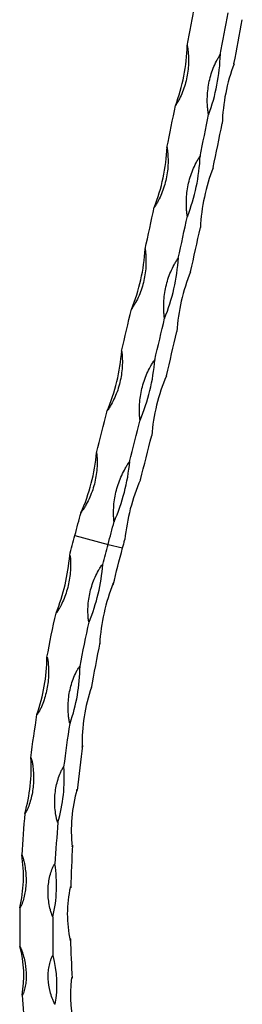
# Model space of a CAD drawing. Units: millimetres. Extents: x 100 to 5840, y 100 to 4100.
# Drawn here: x 5153 to 5224, y 1134 to 1449 of the extents above; entities that cross this region are included whole.
import ezdxf

# ---------------------------------------------------------------- set-up
doc = ezdxf.new("R2010")
doc.units = ezdxf.units.MM
doc.header["$LTSCALE"] = 20

msp = doc.modelspace()

# ---------------------------------------------------------------- linework, layer by layer
at = {"color": 7, "linetype": 'Continuous', "lineweight": 25}
for p, q in [((5170.6, 1284.05), (5181.22, 1281.16)), ((5181.22, 1281.16), (5185.88, 1280.01))]:
    msp.add_line(p, q, dxfattribs=at)
at = {"color": 7, "linetype": 'Continuous', "lineweight": 25, "flags": 128}
for points in [[(5206.54, 1440.68), (5206.86, 1442.35), (5207.18, 1444.02), (5207.49, 1445.69), (5207.81, 1447.37), (5208.12, 1449.04), (5208.43, 1450.71), (5208.74, 1452.38), (5209.05, 1454.05)], [(5217.15, 1437.79), (5217.47, 1439.46), (5217.79, 1441.14), (5218.11, 1442.81), (5218.42, 1444.48), (5218.73, 1446.15), (5219.05, 1447.83), (5219.36, 1449.5), (5219.67, 1451.17)], [(5221.56, 1434.91), (5221.9, 1436.68), (5222.24, 1438.44), (5222.58, 1440.2), (5222.91, 1441.96), (5223.24, 1443.72), (5223.57, 1445.48), (5223.9, 1447.24), (5224.23, 1449)], [(5200.07, 1408.15), (5200.42, 1409.83), (5200.76, 1411.51), (5201.1, 1413.18), (5201.45, 1414.86), (5201.79, 1416.54), (5202.13, 1418.21), (5202.46, 1419.89), (5202.8, 1421.57)], [(5210.68, 1405.27), (5211.03, 1406.95), (5211.37, 1408.62), (5211.72, 1410.3), (5212.06, 1411.98), (5212.4, 1413.65), (5212.74, 1415.33), (5213.08, 1417.01), (5213.41, 1418.68)], [(5214.88, 1401.67), (5215.25, 1403.43), (5215.62, 1405.2), (5215.98, 1406.97), (5216.35, 1408.73), (5216.71, 1410.5), (5217.07, 1412.26), (5217.43, 1414.03), (5217.79, 1415.79)], [(5193.07, 1375.58), (5193.44, 1377.26), (5193.81, 1378.94), (5194.18, 1380.61), (5194.55, 1382.29), (5194.92, 1383.97), (5195.29, 1385.65), (5195.65, 1387.33), (5196.02, 1389.01)], [(5203.68, 1372.69), (5204.05, 1374.37), (5204.42, 1376.05), (5204.8, 1377.73), (5205.16, 1379.41), (5205.53, 1381.09), (5205.9, 1382.76), (5206.26, 1384.44), (5206.63, 1386.12)], [(5207.66, 1368.37), (5208.05, 1370.14), (5208.45, 1371.91), (5208.84, 1373.68), (5209.24, 1375.44), (5209.63, 1377.21), (5210.02, 1378.98), (5210.4, 1380.75), (5210.79, 1382.51)], [(5185.54, 1342.99), (5185.94, 1344.67), (5186.34, 1346.35), (5186.74, 1348.03), (5187.13, 1349.71), (5187.53, 1351.38), (5187.92, 1353.06), (5188.31, 1354.74), (5188.7, 1356.42)], [(5196.15, 1340.11), (5196.55, 1341.79), (5196.95, 1343.47), (5197.35, 1345.14), (5197.75, 1346.82), (5198.14, 1348.5), (5198.53, 1350.18), (5198.93, 1351.86), (5199.32, 1353.54)], [(5199.89, 1335.08), (5200.32, 1336.84), (5200.74, 1338.61), (5201.17, 1340.38), (5201.59, 1342.15), (5202.01, 1343.91), (5202.42, 1345.68), (5202.84, 1347.45), (5203.26, 1349.21)], [(5177.51, 1310.45), (5177.93, 1312.12), (5178.36, 1313.8), (5178.78, 1315.47), (5179.2, 1317.15), (5179.62, 1318.83), (5180.04, 1320.5), (5180.46, 1322.18), (5180.88, 1323.85)], [(5188.12, 1307.56), (5188.55, 1309.24), (5188.97, 1310.91), (5189.39, 1312.59), (5189.82, 1314.26), (5190.24, 1315.94), (5190.66, 1317.62), (5191.07, 1319.29), (5191.49, 1320.97)], [(5191.61, 1301.83), (5192.06, 1303.59), (5192.51, 1305.35), (5192.96, 1307.12), (5193.41, 1308.88), (5193.86, 1310.65), (5194.3, 1312.41), (5194.75, 1314.17), (5195.19, 1315.94)], [(5170.6, 1284.05), (5170.85, 1284.96), (5171.09, 1285.87), (5171.34, 1286.79), (5171.58, 1287.7), (5171.82, 1288.61), (5172.06, 1289.53), (5172.31, 1290.44), (5172.55, 1291.35)], [(5181.22, 1281.16), (5181.46, 1282.08), (5181.71, 1282.99), (5181.95, 1283.9), (5182.19, 1284.82), (5182.44, 1285.73), (5182.68, 1286.64), (5182.92, 1287.55), (5183.16, 1288.47)], [(5168.92, 1277.63), (5169.13, 1278.43), (5169.34, 1279.24), (5169.55, 1280.04), (5169.76, 1280.84), (5169.97, 1281.64), (5170.18, 1282.45), (5170.39, 1283.25), (5170.6, 1284.05)], [(5185.88, 1280.01), (5185.97, 1280.35), (5186.06, 1280.69), (5186.15, 1281.03), (5186.24, 1281.37), (5186.33, 1281.71), (5186.43, 1282.05), (5186.52, 1282.4), (5186.61, 1282.74)], [(5179.54, 1274.74), (5179.74, 1275.55), (5179.95, 1276.35), (5180.16, 1277.15), (5180.37, 1277.96), (5180.58, 1278.76), (5180.79, 1279.56), (5181, 1280.36), (5181.22, 1281.16)], [(5182.87, 1268.26), (5183.23, 1269.73), (5183.6, 1271.2), (5183.97, 1272.67), (5184.34, 1274.14), (5184.72, 1275.61), (5185.1, 1277.08), (5185.49, 1278.54), (5185.88, 1280.01)], [(5161.64, 1245.07), (5161.98, 1246.83), (5162.33, 1248.59), (5162.68, 1250.36), (5163.04, 1252.12), (5163.41, 1253.89), (5163.78, 1255.65), (5164.16, 1257.42), (5164.54, 1259.18)], [(5172.25, 1242.19), (5172.59, 1243.95), (5172.94, 1245.71), (5173.29, 1247.47), (5173.65, 1249.24), (5174.02, 1251), (5174.39, 1252.77), (5174.77, 1254.53), (5175.16, 1256.3)], [(5175.9, 1235.02), (5176.23, 1236.87), (5176.57, 1238.72), (5176.91, 1240.57), (5177.26, 1242.43), (5177.62, 1244.28), (5177.98, 1246.14), (5178.35, 1248), (5178.73, 1249.86)], [(5156.48, 1212.89), (5156.7, 1214.61), (5156.93, 1216.34), (5157.17, 1218.07), (5157.41, 1219.8), (5157.66, 1221.53), (5157.92, 1223.27), (5158.18, 1225.01), (5158.45, 1226.75)], [(5167.1, 1210.01), (5167.32, 1211.73), (5167.55, 1213.46), (5167.78, 1215.18), (5168.03, 1216.92), (5168.27, 1218.65), (5168.53, 1220.39), (5168.79, 1222.13), (5169.06, 1223.87)], [(5171.02, 1127.09), (5170.45, 1128.46), (5169.98, 1130.03), (5169.62, 1131.78), (5169.38, 1133.7), (5169.25, 1135.76), (5169.25, 1137.95), (5169.36, 1140.25), (5169.58, 1142.63)]]:
    msp.add_lwpolyline(points, dxfattribs=at)
at = {"color": 7, "linetype": 'Continuous', "lineweight": 25}
for centre, radius, start, end in [((5146.56, 1442.5), 60.05, 339.4704, 358.3827), ((5264.16, 1419.6), 61.36, 159.7752, 159.9057), ((5157.17, 1439.62), 60.05, 339.4704, 358.3827), ((5274.77, 1416.71), 61.36, 159.7752, 159.9057), ((5277.99, 1413.84), 60.23, 159.5171, 178.1375), ((5245.42, 1420.91), 42.63, 179.1141, 179.2806), ((5256.04, 1418.02), 42.63, 179.1141, 179.2806), ((5139.2, 1411.04), 60.98, 338.6882, 357.4059), ((5256.09, 1386.65), 60.01, 158.8733, 159.0058), ((5149.81, 1408.16), 60.98, 338.6882, 357.4059), ((5266.71, 1383.77), 60.01, 158.8733, 159.0058), ((5271.86, 1379.48), 61.14, 158.7252, 177.1577), ((5241.02, 1387.43), 45.04, 177.9978, 178.1583), ((5251.64, 1384.55), 45.04, 177.9978, 178.1583), ((5131.54, 1379.51), 61.7, 337.8901, 356.4605), ((5247.32, 1353.76), 58.48, 157.9567, 158.0915), ((5142.15, 1376.63), 61.7, 337.8901, 356.4605), ((5257.93, 1350.87), 58.48, 157.9567, 158.0915), ((5264.96, 1345.13), 61.84, 157.9172, 176.2092), ((5236.02, 1353.87), 47.39, 176.9199, 177.0751), ((5246.63, 1350.99), 47.39, 176.9199, 177.0751), ((5123.58, 1347.95), 62.2, 337.0747, 355.5439), ((5237.86, 1320.96), 56.77, 157.0228, 157.1604), ((5134.19, 1345.07), 62.2, 337.0747, 355.5439), ((5248.48, 1318.07), 56.77, 157.0228, 157.1604), ((5257.3, 1310.82), 62.32, 157.0918, 175.2892), ((5230.41, 1320.28), 49.66, 175.8764, 176.0268), ((5241.02, 1317.4), 49.66, 175.8764, 176.0268), ((5115.35, 1316.39), 62.48, 336.2404, 354.6534), ((5227.75, 1288.3), 54.91, 156.0691, 156.2097), ((5125.96, 1313.51), 62.48, 336.2404, 354.6534), ((5238.37, 1285.41), 54.91, 156.0691, 156.2097), ((5248.88, 1276.63), 62.57, 156.2472, 174.3951), ((5224.18, 1286.71), 51.84, 174.8635, 175.0096), ((5234.79, 1283.83), 51.84, 174.8635, 175.0096), ((5106.85, 1282.63), 62.28, 337.885, 355.3965), ((5117.46, 1279.74), 62.28, 337.885, 355.3965), ((5240.02, 1245.72), 61.59, 158.0275, 176.6197), ((5135.47, 1271.04), 47.49, 356.6465, 357.2559), ((5123.71, 1271.38), 59.09, 338.1148, 338.6416), ((5102.91, 1245.86), 58.73, 341.0117, 359.2293), ((5113.52, 1242.98), 58.73, 341.0117, 359.2293), ((5229.86, 1217.24), 56.97, 161.3203, 180.9181), ((5138.75, 1234.05), 37.16, 1.4929, 2.2105), ((5626.21, 1154.8), 457.37, 172.2017, 174.0258), ((5112.11, 1236.16), 63.94, 341.9287, 342.4285), ((5104.3, 1209.55), 52.29, 343.9559, 3.6597), ((5114.91, 1206.67), 52.29, 343.9559, 3.6597), ((5218.69, 1189.57), 49.25, 164.3931, 186.0208), ((5144.63, 1198.97), 26.91, 7.3318, 8.2218), ((5587.6, 1156.46), 434.77, 174.9011, 176.6588), ((5598.22, 1153.58), 434.77, 174.9011, 176.6588), ((5551.25, 1160.96), 382.15, 176.4013, 178.4575), ((5106.93, 1200.5), 64.81, 345.6157, 346.111), ((5110.26, 1174.97), 43.85, 346.7735, 8.9679), ((5120.87, 1172.08), 43.85, 346.7735, 8.9679), ((5207.82, 1162.88), 39.65, 167.2933, 192.342), ((5151.85, 1166.67), 17.98, 14.7502, 15.9144), ((5506.6, 1159.39), 353.7, 179.102, 181.1189), ((5517.21, 1156.51), 353.7, 179.102, 181.1189), ((5108.58, 1165.79), 61.57, 349.3387, 349.8512), ((5465.84, 1161.15), 296.71, 181.1991, 183.6333), ((5119.71, 1143.21), 34.53, 349.4882, 15.5831), ((5130.32, 1140.32), 34.53, 349.4882, 15.5831), ((5159.55, 1137.67), 11.19, 24.6787, 26.2757), ((5422.55, 1155.63), 269.54, 183.9822, 186.3998)]:
    msp.add_arc(centre, radius, start, end, dxfattribs=at)
for points, knots in [([(5206.54, 1440.68), (5206.55, 1440.67), (5206.56, 1440.66), (5206.57, 1440.64), (5206.58, 1440.62), (5206.59, 1440.58), (5206.59, 1440.56), (5206.61, 1440.48), (5206.62, 1440.43), (5206.65, 1440.27), (5206.66, 1440.17), (5206.71, 1439.85), (5206.74, 1439.64), (5206.82, 1439.01), (5206.86, 1438.59), (5206.96, 1437.32), (5206.99, 1436.47), (5206.96, 1433.96), (5206.79, 1432.31), (5206.31, 1429.86), (5206.11, 1429.05), (5205.65, 1427.45), (5205.38, 1426.66), (5204.77, 1425.13), (5204.43, 1424.38), (5203.87, 1423.29), (5203.67, 1422.93), (5203.36, 1422.4), (5203.26, 1422.22), (5203.1, 1421.96), (5203.05, 1421.88), (5202.96, 1421.75), (5202.94, 1421.71), (5202.89, 1421.64), (5202.88, 1421.62), (5202.85, 1421.6), (5202.84, 1421.59), (5202.82, 1421.57), (5202.81, 1421.56), (5202.8, 1421.57)], [0, 0, 0, 0, 0.001953, 0.001953, 0.003906, 0.003906, 0.007812, 0.007812, 0.015625, 0.015625, 0.03125, 0.03125, 0.0625, 0.0625, 0.125, 0.125, 0.25, 0.25, 0.5, 0.5, 0.625, 0.625, 0.75, 0.75, 0.875, 0.875, 0.9375, 0.9375, 0.96875, 0.96875, 0.984375, 0.984375, 0.992187, 0.992187, 0.996094, 0.996094, 0.998047, 0.998047, 1, 1, 1, 1]), ([(5213.41, 1418.68), (5213.4, 1418.68), (5213.4, 1418.7), (5213.38, 1418.72), (5213.38, 1418.73), (5213.37, 1418.77), (5213.36, 1418.8), (5213.35, 1418.88), (5213.34, 1418.93), (5213.31, 1419.09), (5213.3, 1419.19), (5213.25, 1419.51), (5213.22, 1419.72), (5213.15, 1420.35), (5213.11, 1420.77), (5213.02, 1422.04), (5213, 1422.89), (5213.04, 1425.4), (5213.22, 1427.06), (5213.69, 1429.5), (5213.89, 1430.32), (5214.35, 1431.91), (5214.62, 1432.7), (5215.22, 1434.23), (5215.55, 1434.98), (5216.11, 1436.07), (5216.3, 1436.43), (5216.6, 1436.96), (5216.7, 1437.14), (5216.86, 1437.4), (5216.91, 1437.48), (5216.99, 1437.61), (5217.02, 1437.65), (5217.07, 1437.71), (5217.08, 1437.73), (5217.1, 1437.76), (5217.11, 1437.77), (5217.13, 1437.79), (5217.14, 1437.79), (5217.15, 1437.79)], [0, 0, 0, 0, 0.001953, 0.001953, 0.003906, 0.003906, 0.007813, 0.007813, 0.015625, 0.015625, 0.03125, 0.03125, 0.0625, 0.0625, 0.125, 0.125, 0.25, 0.25, 0.5, 0.5, 0.625, 0.625, 0.75, 0.75, 0.875, 0.875, 0.9375, 0.9375, 0.96875, 0.96875, 0.984375, 0.984375, 0.992187, 0.992187, 0.996094, 0.996094, 0.998047, 0.998047, 1, 1, 1, 1]), ([(5200.07, 1408.15), (5200.08, 1408.15), (5200.09, 1408.14), (5200.1, 1408.11), (5200.1, 1408.1), (5200.11, 1408.06), (5200.12, 1408.04), (5200.14, 1407.96), (5200.14, 1407.91), (5200.17, 1407.75), (5200.18, 1407.64), (5200.23, 1407.33), (5200.25, 1407.12), (5200.32, 1406.48), (5200.36, 1406.06), (5200.44, 1404.79), (5200.45, 1403.94), (5200.38, 1401.43), (5200.19, 1399.77), (5199.67, 1397.32), (5199.46, 1396.5), (5198.96, 1394.9), (5198.68, 1394.11), (5198.05, 1392.58), (5197.69, 1391.82), (5197.11, 1390.73), (5196.91, 1390.37), (5196.59, 1389.84), (5196.49, 1389.66), (5196.32, 1389.4), (5196.27, 1389.32), (5196.18, 1389.19), (5196.15, 1389.15), (5196.11, 1389.08), (5196.09, 1389.06), (5196.07, 1389.04), (5196.06, 1389.03), (5196.04, 1389.01), (5196.03, 1389), (5196.02, 1389.01)], [0, 0, 0, 0, 0.001953, 0.001953, 0.003906, 0.003906, 0.007812, 0.007812, 0.015625, 0.015625, 0.03125, 0.03125, 0.0625, 0.0625, 0.125, 0.125, 0.25, 0.25, 0.5, 0.5, 0.625, 0.625, 0.75, 0.75, 0.875, 0.875, 0.9375, 0.9375, 0.96875, 0.96875, 0.984375, 0.984375, 0.992187, 0.992187, 0.996094, 0.996094, 0.998047, 0.998047, 1, 1, 1, 1]), ([(5206.63, 1386.12), (5206.62, 1386.12), (5206.61, 1386.14), (5206.6, 1386.16), (5206.6, 1386.18), (5206.58, 1386.21), (5206.58, 1386.24), (5206.56, 1386.32), (5206.56, 1386.37), (5206.53, 1386.53), (5206.52, 1386.63), (5206.48, 1386.95), (5206.45, 1387.16), (5206.39, 1387.79), (5206.36, 1388.22), (5206.29, 1389.49), (5206.28, 1390.33), (5206.36, 1392.85), (5206.56, 1394.51), (5207.07, 1396.96), (5207.28, 1397.78), (5207.77, 1399.38), (5208.05, 1400.16), (5208.68, 1401.7), (5209.03, 1402.45), (5209.6, 1403.55), (5209.8, 1403.91), (5210.11, 1404.44), (5210.22, 1404.61), (5210.38, 1404.87), (5210.43, 1404.96), (5210.52, 1405.09), (5210.55, 1405.13), (5210.59, 1405.19), (5210.61, 1405.21), (5210.63, 1405.24), (5210.64, 1405.25), (5210.66, 1405.26), (5210.67, 1405.27), (5210.68, 1405.27)], [0, 0, 0, 0, 0.001953, 0.001953, 0.003906, 0.003906, 0.007812, 0.007812, 0.015625, 0.015625, 0.03125, 0.03125, 0.0625, 0.0625, 0.125, 0.125, 0.25, 0.25, 0.5, 0.5, 0.625, 0.625, 0.75, 0.75, 0.875, 0.875, 0.9375, 0.9375, 0.96875, 0.96875, 0.984375, 0.984375, 0.992187, 0.992187, 0.996094, 0.996094, 0.998047, 0.998047, 1, 1, 1, 1]), ([(5193.07, 1375.58), (5193.08, 1375.57), (5193.08, 1375.56), (5193.1, 1375.54), (5193.1, 1375.52), (5193.11, 1375.49), (5193.11, 1375.46), (5193.13, 1375.38), (5193.14, 1375.33), (5193.16, 1375.17), (5193.17, 1375.07), (5193.21, 1374.75), (5193.23, 1374.54), (5193.29, 1373.91), (5193.32, 1373.48), (5193.38, 1372.21), (5193.38, 1371.36), (5193.28, 1368.84), (5193.05, 1367.19), (5192.5, 1364.73), (5192.27, 1363.92), (5191.75, 1362.32), (5191.46, 1361.53), (5190.8, 1359.99), (5190.43, 1359.24), (5189.83, 1358.14), (5189.62, 1357.78), (5189.3, 1357.25), (5189.19, 1357.08), (5189.02, 1356.82), (5188.96, 1356.73), (5188.87, 1356.6), (5188.84, 1356.56), (5188.8, 1356.5), (5188.78, 1356.48), (5188.76, 1356.45), (5188.75, 1356.44), (5188.73, 1356.42), (5188.72, 1356.42), (5188.7, 1356.42)], [0, 0, 0, 0, 0.001953, 0.001953, 0.003906, 0.003906, 0.007813, 0.007813, 0.015625, 0.015625, 0.03125, 0.03125, 0.0625, 0.0625, 0.125, 0.125, 0.25, 0.25, 0.5, 0.5, 0.625, 0.625, 0.75, 0.75, 0.875, 0.875, 0.9375, 0.9375, 0.96875, 0.96875, 0.984375, 0.984375, 0.992187, 0.992187, 0.996094, 0.996094, 0.998047, 0.998047, 1, 1, 1, 1]), ([(5199.32, 1353.54), (5199.31, 1353.54), (5199.3, 1353.55), (5199.29, 1353.58), (5199.28, 1353.59), (5199.27, 1353.63), (5199.27, 1353.65), (5199.26, 1353.73), (5199.25, 1353.78), (5199.23, 1353.94), (5199.21, 1354.05), (5199.18, 1354.36), (5199.16, 1354.57), (5199.1, 1355.21), (5199.08, 1355.63), (5199.02, 1356.9), (5199.03, 1357.75), (5199.15, 1360.27), (5199.37, 1361.93), (5199.93, 1364.38), (5200.15, 1365.2), (5200.67, 1366.8), (5200.96, 1367.58), (5201.62, 1369.12), (5201.98, 1369.87), (5202.57, 1370.97), (5202.77, 1371.33), (5203.09, 1371.86), (5203.2, 1372.04), (5203.37, 1372.3), (5203.43, 1372.38), (5203.51, 1372.51), (5203.54, 1372.55), (5203.59, 1372.61), (5203.6, 1372.63), (5203.63, 1372.66), (5203.64, 1372.67), (5203.66, 1372.69), (5203.67, 1372.7), (5203.68, 1372.69)], [0, 0, 0, 0, 0.001953, 0.001953, 0.003906, 0.003906, 0.007812, 0.007812, 0.015625, 0.015625, 0.03125, 0.03125, 0.0625, 0.0625, 0.125, 0.125, 0.25, 0.25, 0.5, 0.5, 0.625, 0.625, 0.75, 0.75, 0.875, 0.875, 0.9375, 0.9375, 0.96875, 0.96875, 0.984375, 0.984375, 0.992187, 0.992187, 0.996094, 0.996094, 0.998047, 0.998047, 1, 1, 1, 1]), ([(5185.54, 1342.99), (5185.55, 1342.99), (5185.56, 1342.98), (5185.57, 1342.95), (5185.57, 1342.94), (5185.58, 1342.9), (5185.59, 1342.88), (5185.6, 1342.8), (5185.61, 1342.75), (5185.63, 1342.59), (5185.64, 1342.48), (5185.68, 1342.17), (5185.69, 1341.96), (5185.74, 1341.32), (5185.77, 1340.9), (5185.81, 1339.63), (5185.8, 1338.78), (5185.65, 1336.26), (5185.4, 1334.61), (5184.81, 1332.16), (5184.57, 1331.34), (5184.03, 1329.74), (5183.72, 1328.96), (5183.03, 1327.42), (5182.65, 1326.67), (5182.03, 1325.57), (5181.82, 1325.21), (5181.49, 1324.68), (5181.37, 1324.51), (5181.2, 1324.25), (5181.14, 1324.16), (5181.05, 1324.04), (5181.02, 1323.99), (5180.97, 1323.93), (5180.96, 1323.91), (5180.93, 1323.88), (5180.92, 1323.87), (5180.9, 1323.86), (5180.89, 1323.85), (5180.88, 1323.85)], [0, 0, 0, 0, 0.001953, 0.001953, 0.003906, 0.003906, 0.007813, 0.007813, 0.015625, 0.015625, 0.03125, 0.03125, 0.0625, 0.0625, 0.125, 0.125, 0.25, 0.25, 0.5, 0.5, 0.625, 0.625, 0.75, 0.75, 0.875, 0.875, 0.9375, 0.9375, 0.96875, 0.96875, 0.984375, 0.984375, 0.992188, 0.992188, 0.996094, 0.996094, 0.998047, 0.998047, 1, 1, 1, 1]), ([(5191.49, 1320.97), (5191.48, 1320.97), (5191.47, 1320.99), (5191.46, 1321.01), (5191.46, 1321.02), (5191.45, 1321.06), (5191.45, 1321.09), (5191.43, 1321.16), (5191.43, 1321.22), (5191.41, 1321.37), (5191.39, 1321.48), (5191.36, 1321.79), (5191.35, 1322.01), (5191.3, 1322.64), (5191.28, 1323.06), (5191.25, 1324.33), (5191.26, 1325.18), (5191.42, 1327.69), (5191.67, 1329.35), (5192.27, 1331.8), (5192.5, 1332.62), (5193.04, 1334.22), (5193.35, 1335), (5194.03, 1336.54), (5194.4, 1337.29), (5195.01, 1338.39), (5195.22, 1338.75), (5195.55, 1339.28), (5195.67, 1339.45), (5195.84, 1339.71), (5195.89, 1339.8), (5195.98, 1339.93), (5196.01, 1339.97), (5196.06, 1340.03), (5196.08, 1340.05), (5196.1, 1340.08), (5196.11, 1340.09), (5196.13, 1340.1), (5196.14, 1340.11), (5196.15, 1340.11)], [0, 0, 0, 0, 0.001953, 0.001953, 0.003906, 0.003906, 0.007812, 0.007812, 0.015625, 0.015625, 0.03125, 0.03125, 0.0625, 0.0625, 0.125, 0.125, 0.25, 0.25, 0.5, 0.5, 0.625, 0.625, 0.75, 0.75, 0.875, 0.875, 0.9375, 0.9375, 0.96875, 0.96875, 0.984375, 0.984375, 0.992188, 0.992188, 0.996094, 0.996094, 0.998047, 0.998047, 1, 1, 1, 1]), ([(5177.51, 1310.45), (5177.52, 1310.45), (5177.52, 1310.43), (5177.53, 1310.41), (5177.54, 1310.4), (5177.55, 1310.36), (5177.55, 1310.33), (5177.56, 1310.25), (5177.57, 1310.2), (5177.59, 1310.04), (5177.6, 1309.94), (5177.63, 1309.62), (5177.64, 1309.41), (5177.69, 1308.78), (5177.7, 1308.36), (5177.73, 1307.09), (5177.7, 1306.24), (5177.52, 1303.73), (5177.25, 1302.08), (5176.61, 1299.63), (5176.37, 1298.82), (5175.79, 1297.22), (5175.47, 1296.44), (5174.76, 1294.91), (5174.37, 1294.16), (5173.73, 1293.07), (5173.51, 1292.71), (5173.17, 1292.18), (5173.05, 1292.01), (5172.88, 1291.75), (5172.82, 1291.66), (5172.72, 1291.53), (5172.69, 1291.49), (5172.64, 1291.43), (5172.63, 1291.41), (5172.6, 1291.38), (5172.59, 1291.37), (5172.57, 1291.36), (5172.56, 1291.35), (5172.55, 1291.35)], [0, 0, 0, 0, 0.001953, 0.001953, 0.003906, 0.003906, 0.007813, 0.007813, 0.015625, 0.015625, 0.03125, 0.03125, 0.0625, 0.0625, 0.125, 0.125, 0.25, 0.25, 0.5, 0.5, 0.625, 0.625, 0.75, 0.75, 0.875, 0.875, 0.9375, 0.9375, 0.96875, 0.96875, 0.984375, 0.984375, 0.992188, 0.992188, 0.996094, 0.996094, 0.998047, 0.998047, 1, 1, 1, 1]), ([(5183.16, 1288.47), (5183.15, 1288.47), (5183.14, 1288.48), (5183.13, 1288.51), (5183.13, 1288.52), (5183.12, 1288.56), (5183.12, 1288.58), (5183.1, 1288.66), (5183.1, 1288.71), (5183.08, 1288.87), (5183.07, 1288.98), (5183.04, 1289.29), (5183.03, 1289.5), (5182.99, 1290.13), (5182.98, 1290.55), (5182.96, 1291.82), (5182.99, 1292.67), (5183.19, 1295.18), (5183.46, 1296.83), (5184.09, 1299.28), (5184.34, 1300.09), (5184.91, 1301.68), (5185.23, 1302.47), (5185.93, 1304), (5186.32, 1304.75), (5186.95, 1305.85), (5187.17, 1306.2), (5187.5, 1306.73), (5187.62, 1306.91), (5187.79, 1307.17), (5187.85, 1307.25), (5187.94, 1307.38), (5187.98, 1307.42), (5188.02, 1307.49), (5188.04, 1307.51), (5188.07, 1307.53), (5188.08, 1307.54), (5188.09, 1307.56), (5188.11, 1307.57), (5188.12, 1307.56)], [0, 0, 0, 0, 0.001953, 0.001953, 0.003906, 0.003906, 0.007813, 0.007813, 0.015625, 0.015625, 0.03125, 0.03125, 0.0625, 0.0625, 0.125, 0.125, 0.25, 0.25, 0.5, 0.5, 0.625, 0.625, 0.75, 0.75, 0.875, 0.875, 0.9375, 0.9375, 0.96875, 0.96875, 0.984375, 0.984375, 0.992187, 0.992187, 0.996094, 0.996094, 0.998047, 0.998047, 1, 1, 1, 1]), ([(5168.92, 1277.63), (5168.95, 1277.62), (5168.97, 1277.6), (5169, 1277.56), (5169.01, 1277.54), (5169.03, 1277.47), (5169.05, 1277.42), (5169.08, 1277.27), (5169.09, 1277.17), (5169.13, 1276.87), (5169.15, 1276.66), (5169.2, 1276.05), (5169.21, 1275.64), (5169.24, 1274.41), (5169.21, 1273.59), (5169.05, 1271.15), (5168.8, 1269.55), (5168.24, 1267.16), (5168.02, 1266.37), (5167.51, 1264.82), (5167.23, 1264.06), (5166.6, 1262.56), (5166.25, 1261.83), (5165.68, 1260.77), (5165.48, 1260.42), (5165.17, 1259.91), (5165.06, 1259.74), (5164.89, 1259.49), (5164.84, 1259.41), (5164.74, 1259.3), (5164.71, 1259.26), (5164.65, 1259.22), (5164.63, 1259.2), (5164.59, 1259.18), (5164.57, 1259.18), (5164.54, 1259.18)], [0, 0, 0, 0, 0.003906, 0.003906, 0.007813, 0.007813, 0.015625, 0.015625, 0.03125, 0.03125, 0.0625, 0.0625, 0.125, 0.125, 0.25, 0.25, 0.5, 0.5, 0.625, 0.625, 0.75, 0.75, 0.875, 0.875, 0.9375, 0.9375, 0.96875, 0.96875, 0.984375, 0.984375, 0.992188, 0.992188, 0.996094, 0.996094, 1, 1, 1, 1]), ([(5175.16, 1256.3), (5175.13, 1256.3), (5175.11, 1256.32), (5175.09, 1256.36), (5175.07, 1256.39), (5175.04, 1256.46), (5175.03, 1256.51), (5174.99, 1256.66), (5174.97, 1256.76), (5174.93, 1257.06), (5174.9, 1257.27), (5174.84, 1257.88), (5174.81, 1258.29), (5174.76, 1259.52), (5174.76, 1260.34), (5174.89, 1262.78), (5175.12, 1264.39), (5175.68, 1266.77), (5175.9, 1267.57), (5176.42, 1269.12), (5176.72, 1269.88), (5177.38, 1271.37), (5177.74, 1272.1), (5178.34, 1273.16), (5178.55, 1273.51), (5178.88, 1274.02), (5178.99, 1274.19), (5179.17, 1274.43), (5179.23, 1274.51), (5179.33, 1274.63), (5179.37, 1274.66), (5179.43, 1274.71), (5179.45, 1274.72), (5179.49, 1274.75), (5179.51, 1274.75), (5179.54, 1274.74)], [0, 0, 0, 0, 0.003906, 0.003906, 0.007813, 0.007813, 0.015625, 0.015625, 0.03125, 0.03125, 0.0625, 0.0625, 0.125, 0.125, 0.25, 0.25, 0.5, 0.5, 0.625, 0.625, 0.75, 0.75, 0.875, 0.875, 0.9375, 0.9375, 0.96875, 0.96875, 0.984375, 0.984375, 0.992188, 0.992188, 0.996094, 0.996094, 1, 1, 1, 1]), ([(5182.87, 1268.26), (5182.86, 1268.27), (5182.84, 1268.27), (5182.78, 1268.25), (5182.74, 1268.22), (5182.72, 1268.19)], [0, 0, 0, 0, 0.178138, 0.423192, 1, 1, 1, 1]), ([(5161.64, 1245.07), (5161.66, 1245.06), (5161.68, 1245.05), (5161.71, 1245.01), (5161.72, 1244.98), (5161.75, 1244.91), (5161.77, 1244.86), (5161.81, 1244.71), (5161.83, 1244.61), (5161.89, 1244.31), (5161.92, 1244.11), (5162, 1243.49), (5162.04, 1243.09), (5162.14, 1241.86), (5162.16, 1241.04), (5162.15, 1238.61), (5162, 1237.01), (5161.59, 1234.65), (5161.42, 1233.86), (5161.02, 1232.32), (5160.79, 1231.57), (5160.26, 1230.09), (5159.96, 1229.37), (5159.47, 1228.32), (5159.3, 1227.97), (5159.02, 1227.47), (5158.93, 1227.3), (5158.77, 1227.06), (5158.72, 1226.98), (5158.63, 1226.87), (5158.6, 1226.83), (5158.55, 1226.79), (5158.53, 1226.77), (5158.49, 1226.75), (5158.47, 1226.74), (5158.45, 1226.75)], [0, 0, 0, 0, 0.003906, 0.003906, 0.007812, 0.007812, 0.015625, 0.015625, 0.03125, 0.03125, 0.0625, 0.0625, 0.125, 0.125, 0.25, 0.25, 0.5, 0.5, 0.625, 0.625, 0.75, 0.75, 0.875, 0.875, 0.9375, 0.9375, 0.96875, 0.96875, 0.984375, 0.984375, 0.992188, 0.992188, 0.996094, 0.996094, 1, 1, 1, 1]), ([(5169.06, 1223.87), (5169.04, 1223.87), (5169.02, 1223.89), (5168.99, 1223.93), (5168.97, 1223.95), (5168.94, 1224.02), (5168.92, 1224.07), (5168.88, 1224.22), (5168.85, 1224.32), (5168.79, 1224.62), (5168.75, 1224.82), (5168.65, 1225.43), (5168.6, 1225.84), (5168.47, 1227.06), (5168.42, 1227.87), (5168.4, 1230.28), (5168.52, 1231.88), (5168.93, 1234.25), (5169.11, 1235.03), (5169.52, 1236.57), (5169.77, 1237.33), (5170.33, 1238.82), (5170.64, 1239.55), (5171.17, 1240.61), (5171.35, 1240.95), (5171.65, 1241.46), (5171.75, 1241.63), (5171.91, 1241.88), (5171.97, 1241.96), (5172.06, 1242.07), (5172.09, 1242.1), (5172.14, 1242.15), (5172.16, 1242.17), (5172.2, 1242.19), (5172.23, 1242.19), (5172.25, 1242.19)], [0, 0, 0, 0, 0.003906, 0.003906, 0.007813, 0.007813, 0.015625, 0.015625, 0.03125, 0.03125, 0.0625, 0.0625, 0.125, 0.125, 0.25, 0.25, 0.5, 0.5, 0.625, 0.625, 0.75, 0.75, 0.875, 0.875, 0.9375, 0.9375, 0.96875, 0.96875, 0.984375, 0.984375, 0.992188, 0.992188, 0.996094, 0.996094, 1, 1, 1, 1]), ([(5156.48, 1212.89), (5156.51, 1212.89), (5156.53, 1212.87), (5156.56, 1212.83), (5156.57, 1212.81), (5156.61, 1212.74), (5156.62, 1212.69), (5156.67, 1212.54), (5156.7, 1212.44), (5156.78, 1212.15), (5156.82, 1211.95), (5156.94, 1211.35), (5157.01, 1210.95), (5157.18, 1209.75), (5157.26, 1208.95), (5157.4, 1206.58), (5157.36, 1205.02), (5157.12, 1202.73), (5157, 1201.96), (5156.71, 1200.47), (5156.53, 1199.74), (5156.1, 1198.32), (5155.86, 1197.62), (5155.45, 1196.61), (5155.3, 1196.27), (5155.07, 1195.79), (5154.98, 1195.63), (5154.85, 1195.4), (5154.81, 1195.32), (5154.73, 1195.21), (5154.7, 1195.18), (5154.65, 1195.14), (5154.64, 1195.12), (5154.6, 1195.1), (5154.58, 1195.1), (5154.55, 1195.1)], [0, 0, 0, 0, 0.003906, 0.003906, 0.007812, 0.007812, 0.015625, 0.015625, 0.03125, 0.03125, 0.0625, 0.0625, 0.125, 0.125, 0.25, 0.25, 0.5, 0.5, 0.625, 0.625, 0.75, 0.75, 0.875, 0.875, 0.9375, 0.9375, 0.96875, 0.96875, 0.984375, 0.984375, 0.992187, 0.992187, 0.996094, 0.996094, 1, 1, 1, 1]), ([(5165.17, 1192.22), (5165.14, 1192.22), (5165.12, 1192.24), (5165.09, 1192.28), (5165.07, 1192.3), (5165.04, 1192.37), (5165.02, 1192.42), (5164.96, 1192.56), (5164.93, 1192.66), (5164.84, 1192.95), (5164.8, 1193.15), (5164.66, 1193.73), (5164.58, 1194.13), (5164.37, 1195.31), (5164.27, 1196.09), (5164.08, 1198.44), (5164.1, 1199.98), (5164.35, 1202.28), (5164.47, 1203.05), (5164.78, 1204.54), (5164.97, 1205.28), (5165.42, 1206.73), (5165.69, 1207.44), (5166.13, 1208.47), (5166.29, 1208.81), (5166.55, 1209.3), (5166.64, 1209.47), (5166.78, 1209.71), (5166.83, 1209.78), (5166.91, 1209.89), (5166.94, 1209.93), (5166.99, 1209.97), (5167.01, 1209.99), (5167.05, 1210.01), (5167.07, 1210.01), (5167.1, 1210.01)], [0, 0, 0, 0, 0.003906, 0.003906, 0.007812, 0.007812, 0.015625, 0.015625, 0.03125, 0.03125, 0.0625, 0.0625, 0.125, 0.125, 0.25, 0.25, 0.5, 0.5, 0.625, 0.625, 0.75, 0.75, 0.875, 0.875, 0.9375, 0.9375, 0.96875, 0.96875, 0.984375, 0.984375, 0.992188, 0.992188, 0.996094, 0.996094, 1, 1, 1, 1]), ([(5153.57, 1181.8), (5153.59, 1181.8), (5153.61, 1181.78), (5153.65, 1181.74), (5153.66, 1181.72), (5153.7, 1181.65), (5153.72, 1181.6), (5153.78, 1181.46), (5153.82, 1181.37), (5153.91, 1181.08), (5153.97, 1180.89), (5154.13, 1180.32), (5154.22, 1179.94), (5154.47, 1178.79), (5154.61, 1178.03), (5154.91, 1175.77), (5154.99, 1174.29), (5154.91, 1172.11), (5154.85, 1171.39), (5154.67, 1169.98), (5154.54, 1169.29), (5154.23, 1167.94), (5154.05, 1167.29), (5153.71, 1166.34), (5153.59, 1166.03), (5153.4, 1165.57), (5153.33, 1165.42), (5153.22, 1165.21), (5153.18, 1165.14), (5153.11, 1165.04), (5153.08, 1165), (5153.04, 1164.96), (5153.02, 1164.95), (5152.99, 1164.93), (5152.97, 1164.93), (5152.94, 1164.93)], [0, 0, 0, 0, 0.003906, 0.003906, 0.007813, 0.007813, 0.015625, 0.015625, 0.03125, 0.03125, 0.0625, 0.0625, 0.125, 0.125, 0.25, 0.25, 0.5, 0.5, 0.625, 0.625, 0.75, 0.75, 0.875, 0.875, 0.9375, 0.9375, 0.96875, 0.96875, 0.984375, 0.984375, 0.992187, 0.992187, 0.996094, 0.996094, 1, 1, 1, 1]), ([(5163.56, 1162.05), (5163.53, 1162.06), (5163.51, 1162.07), (5163.48, 1162.11), (5163.46, 1162.13), (5163.42, 1162.2), (5163.4, 1162.24), (5163.33, 1162.38), (5163.29, 1162.47), (5163.19, 1162.75), (5163.13, 1162.93), (5162.95, 1163.49), (5162.84, 1163.86), (5162.55, 1164.98), (5162.4, 1165.72), (5162.05, 1167.94), (5161.95, 1169.41), (5162.03, 1171.59), (5162.1, 1172.31), (5162.29, 1173.73), (5162.43, 1174.43), (5162.77, 1175.81), (5162.98, 1176.48), (5163.35, 1177.46), (5163.48, 1177.78), (5163.7, 1178.25), (5163.77, 1178.41), (5163.9, 1178.63), (5163.94, 1178.71), (5164.01, 1178.81), (5164.04, 1178.84), (5164.08, 1178.89), (5164.1, 1178.9), (5164.14, 1178.92), (5164.16, 1178.92), (5164.18, 1178.92)], [0, 0, 0, 0, 0.003906, 0.003906, 0.007813, 0.007813, 0.015625, 0.015625, 0.03125, 0.03125, 0.0625, 0.0625, 0.125, 0.125, 0.25, 0.25, 0.5, 0.5, 0.625, 0.625, 0.75, 0.75, 0.875, 0.875, 0.9375, 0.9375, 0.96875, 0.96875, 0.984375, 0.984375, 0.992188, 0.992188, 0.996094, 0.996094, 1, 1, 1, 1]), ([(5169.02, 1155.13), (5169.03, 1155.11), (5169.06, 1155.06), (5169.1, 1155.01), (5169.14, 1154.96), (5169.17, 1154.95), (5169.18, 1154.94), (5169.19, 1154.94)], [0, 0, 0, 0, 0.214702, 0.646307, 0.817362, 0.953025, 1, 1, 1, 1]), ([(5152.97, 1152.48), (5152.99, 1152.48), (5153.01, 1152.46), (5153.05, 1152.42), (5153.07, 1152.4), (5153.11, 1152.34), (5153.13, 1152.3), (5153.2, 1152.17), (5153.24, 1152.08), (5153.36, 1151.81), (5153.42, 1151.63), (5153.62, 1151.09), (5153.74, 1150.74), (5154.08, 1149.66), (5154.27, 1148.95), (5154.74, 1146.85), (5154.93, 1145.48), (5155.02, 1143.46), (5155.02, 1142.8), (5154.95, 1141.51), (5154.88, 1140.87), (5154.68, 1139.64), (5154.55, 1139.04), (5154.3, 1138.18), (5154.21, 1137.9), (5154.05, 1137.48), (5154, 1137.35), (5153.9, 1137.15), (5153.87, 1137.09), (5153.81, 1137), (5153.79, 1136.97), (5153.75, 1136.93), (5153.74, 1136.92), (5153.7, 1136.91), (5153.68, 1136.9), (5153.66, 1136.91)], [0, 0, 0, 0, 0.003906, 0.003906, 0.007812, 0.007812, 0.015625, 0.015625, 0.03125, 0.03125, 0.0625, 0.0625, 0.125, 0.125, 0.25, 0.25, 0.5, 0.5, 0.625, 0.625, 0.75, 0.75, 0.875, 0.875, 0.9375, 0.9375, 0.96875, 0.96875, 0.984375, 0.984375, 0.992187, 0.992187, 0.996094, 0.996094, 1, 1, 1, 1]), ([(5164.27, 1134.03), (5164.25, 1134.03), (5164.22, 1134.05), (5164.19, 1134.08), (5164.17, 1134.1), (5164.12, 1134.16), (5164.1, 1134.21), (5164.02, 1134.33), (5163.98, 1134.42), (5163.86, 1134.67), (5163.78, 1134.84), (5163.56, 1135.36), (5163.43, 1135.7), (5163.06, 1136.73), (5162.85, 1137.42), (5162.33, 1139.47), (5162.13, 1140.82), (5162.03, 1142.84), (5162.04, 1143.51), (5162.12, 1144.82), (5162.2, 1145.46), (5162.44, 1146.73), (5162.59, 1147.35), (5162.87, 1148.26), (5162.98, 1148.55), (5163.15, 1148.99), (5163.22, 1149.13), (5163.32, 1149.34), (5163.36, 1149.41), (5163.42, 1149.5), (5163.44, 1149.53), (5163.49, 1149.57), (5163.5, 1149.58), (5163.54, 1149.6), (5163.56, 1149.61), (5163.58, 1149.6)], [0, 0, 0, 0, 0.003906, 0.003906, 0.007812, 0.007812, 0.015625, 0.015625, 0.03125, 0.03125, 0.0625, 0.0625, 0.125, 0.125, 0.25, 0.25, 0.5, 0.5, 0.625, 0.625, 0.75, 0.75, 0.875, 0.875, 0.9375, 0.9375, 0.96875, 0.96875, 0.984375, 0.984375, 0.992188, 0.992188, 0.996094, 0.996094, 1, 1, 1, 1])]:
    msp.add_open_spline(points, degree=3, knots=knots, dxfattribs=at)

doc.saveas('drawing.dxf')
